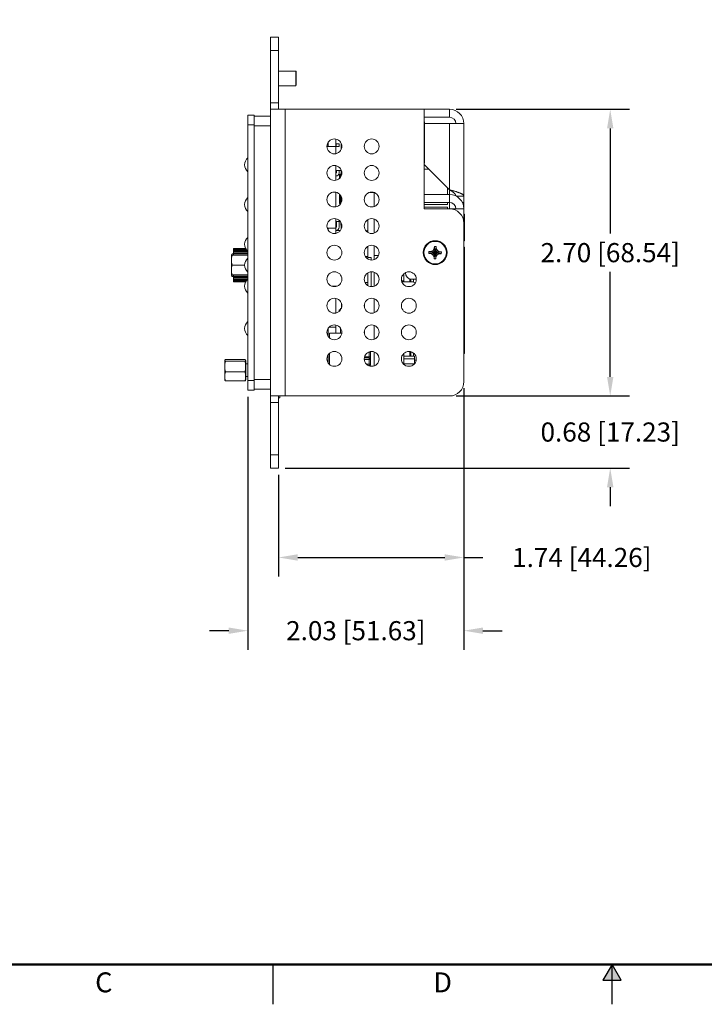
# Model space of a CAD drawing. Units: inches. Extents: x 0 to 25.5, y 0 to 16.5.
# Drawn here: x 7.2 to 13.6, y 0 to 9.3 of the extents above; entities that cross this region are included whole.
import ezdxf
from ezdxf.enums import TextEntityAlignment as Align

# ---------------------------------------------------------------- set-up
doc = ezdxf.new("R2010")
doc.units = ezdxf.units.IN
doc.header["$MEASUREMENT"] = 0
doc.linetypes.add('PHANTOM', pattern=[0.8, 0.45, -0.05, 0.1, -0.05, 0.1, -0.05])
for name, color, linetype in [('DIM', 1, 'Continuous'), ('FORMAT', 7, 'Continuous'), ('PART', 7, 'Continuous')]:
    doc.layers.add(name, color=color, linetype=linetype)
doc.styles.add('ARIAL', font='arial.ttf')
doc.dimstyles.get("Standard").update_dxf_attribs({"dimtxt": 0.18, "dimasz": 0.18, "dimexe": 0.18, "dimexo": 0.0625, "dimgap": 0.09, "dimtad": 0, "dimtih": 1, "dimtoh": 1, "dimzin": 0, "dimdsep": 46, "dimtxsty": 'Standard', "dimcen": 0.09, "dimadec": 0, "dimazin": 0, "dimtfac": 1, "dimtofl": 0, "dimtmove": 0, "dimatfit": 3, "dimfxl": 0, "dimtolj": 1, "dimtzin": 0, "dimarcsym": 0})

# ---------------------------------------------------------------- blocks, each defined once
blk = doc.blocks.new('*D3')
at = {"layer": 'Defpoints', "color": 0}
for p in [(11.2213, 8.4239), (12.7336, 8.4239), (11.2213, 5.7254)]:
    blk.add_point(p, dxfattribs=at)
at = {"layer": 'DIM', "color": 0, "lineweight": -2}
for p, q in [((11.2838, 8.4239), (12.9136, 8.4239)), ((12.7336, 8.2439), (12.7336, 7.2547)), ((12.7336, 5.9054), (12.7336, 6.8947)), ((11.2838, 5.7254), (12.9136, 5.7254))]:
    blk.add_line(p, q, dxfattribs=at)
at = {"layer": 'DIM', "color": 0}
for points in [[(12.7036, 8.2439), (12.7636, 8.2439), (12.7336, 8.4239)], [(12.7036, 5.9054), (12.7636, 5.9054), (12.7336, 5.7254)]]:
    blk.add_solid(points, dxfattribs=at)
at = {"layer": 'DIM', "color": 0, "insert": (12.7336, 7.0747), "char_height": 0.18, "attachment_point": 5}
blk.add_mtext('\\A1;2.70 [68.54]', dxfattribs=at)
blk = doc.blocks.new('*D4')
at = {"layer": 'Defpoints', "color": 0}
for p in [(11.3563, 5.8604), (9.6138, 5.0472), (11.3563, 4.2056)]:
    blk.add_point(p, dxfattribs=at)
at = {"layer": 'DIM', "color": 0, "lineweight": -2}
for p, q in [((11.3563, 5.7979), (11.3563, 4.0256)), ((9.6138, 4.9847), (9.6138, 4.0256)), ((9.7938, 4.2056), (11.1763, 4.2056)), ((11.3563, 4.2056), (11.5363, 4.2056))]:
    blk.add_line(p, q, dxfattribs=at)
at = {"layer": 'DIM', "color": 0}
for points in [[(9.7938, 4.2356), (9.7938, 4.1756), (9.6138, 4.2056)], [(11.1763, 4.2356), (11.1763, 4.1756), (11.3563, 4.2056)]]:
    blk.add_solid(points, dxfattribs=at)
at = {"layer": 'DIM', "color": 0, "insert": (12.4663, 4.2056), "char_height": 0.18, "attachment_point": 5}
blk.add_mtext('\\A1;1.74 [44.26]', dxfattribs=at)
blk = doc.blocks.new('*D5')
at = {"layer": 'Defpoints', "color": 0}
for p in [(11.2213, 5.7254), (12.7336, 5.7254), (9.6138, 5.0472)]:
    blk.add_point(p, dxfattribs=at)
at = {"layer": 'DIM', "color": 0, "lineweight": -2}
for p, q in [((12.7336, 5.9054), (12.7336, 6.0854)), ((11.2838, 5.7254), (12.9136, 5.7254)), ((9.6763, 5.0472), (12.9136, 5.0472)), ((12.7336, 4.8672), (12.7336, 4.6872))]:
    blk.add_line(p, q, dxfattribs=at)
at = {"layer": 'DIM', "color": 0}
for points in [[(12.7036, 5.9054), (12.7636, 5.9054), (12.7336, 5.7254)], [(12.7036, 4.8672), (12.7636, 4.8672), (12.7336, 5.0472)]]:
    blk.add_solid(points, dxfattribs=at)
at = {"layer": 'DIM', "color": 0, "insert": (12.7336, 5.3863), "char_height": 0.18, "attachment_point": 5}
blk.add_mtext('\\A1;0.68 [17.23]', dxfattribs=at)
blk = doc.blocks.new('*D6')
at = {"layer": 'Defpoints', "color": 0}
for p in [(11.3563, 5.8604), (9.3238, 5.7797), (9.3238, 3.5164)]:
    blk.add_point(p, dxfattribs=at)
at = {"layer": 'DIM', "color": 0, "lineweight": -2}
for p, q in [((11.3563, 5.7979), (11.3563, 3.3364)), ((9.3238, 5.7172), (9.3238, 3.3364)), ((9.1438, 3.5164), (8.9638, 3.5164)), ((11.5363, 3.5164), (11.7163, 3.5164))]:
    blk.add_line(p, q, dxfattribs=at)
at = {"layer": 'DIM', "color": 0}
for points in [[(9.1438, 3.5464), (9.1438, 3.4864), (9.3238, 3.5164)], [(11.5363, 3.5464), (11.5363, 3.4864), (11.3563, 3.5164)]]:
    blk.add_solid(points, dxfattribs=at)
at = {"layer": 'DIM', "color": 0, "insert": (10.3401, 3.5164), "char_height": 0.18, "attachment_point": 5}
blk.add_mtext('\\A1;2.03 [51.63]', dxfattribs=at)

msp = doc.modelspace()

# ---------------------------------------------------------------- hatches: boundary and pattern name
at = {"layer": 'FORMAT', "linetype": 'Continuous'}
msp.add_hatch(color=256, dxfattribs=at).paths.add_polyline_path([(12.8355, 0.2279), (12.7504, 0.3754), (12.6653, 0.2279)])

# ---------------------------------------------------------------- linework, layer by layer
for p, q in [((9.5629, 0.0004), (9.5629, 0.3754)), ((12.7504, 0.3754), (12.6653, 0.2279)), ((12.8355, 0.2279), (12.7504, 0.3754)), ((12.7504, 0.0004), (12.7504, 0.3754)), ((12.6653, 0.2279), (12.8355, 0.2279))]:
    msp.add_line(p, q, dxfattribs=at)
at = {"layer": 'FORMAT', "const_width": 0.0218}
msp.add_lwpolyline([(0.3754, 0.3754), (25.1254, 0.3754), (25.1254, 16.1254), (0.3754, 16.1254)], close=True, dxfattribs=at)
at = {"layer": 'FORMAT', "linetype": 'PHANTOM', "ltscale": 10, "const_width": 0.00075}
msp.add_lwpolyline([(0.0004, 0.0004), (25.5004, 0.0004)], dxfattribs=at)
at = {"layer": 'PART', "linetype": 'Continuous', "lineweight": 15}
for p, q in [((9.5388, 8.9772), (9.5388, 9.1022)), ((9.5388, 9.1022), (9.6138, 9.1022)), ((9.6138, 9.1022), (9.6138, 8.9772)), ((9.5388, 8.4839), (9.5388, 8.9772)), ((9.6138, 8.9772), (9.5388, 8.9772)), ((9.6138, 8.4839), (9.6138, 8.9772)), ((9.7753, 8.7842), (9.6138, 8.7842)), ((9.7803, 8.7792), (9.7753, 8.7842)), ((9.7753, 8.6462), (9.7753, 8.7842)), ((9.7803, 8.7792), (9.7803, 8.6512)), ((9.6138, 8.6462), (9.7753, 8.6462)), ((9.7753, 8.6462), (9.7803, 8.6512)), ((9.5388, 8.4239), (9.5388, 8.4839)), ((9.6138, 8.4839), (9.5388, 8.4839)), ((9.6138, 8.4239), (9.6138, 8.4839)), ((9.3238, 8.2784), (9.3238, 8.3697)), ((9.3238, 8.3697), (9.3838, 8.3697)), ((9.3838, 8.3697), (9.3838, 8.2784)), ((9.3838, 8.3597), (9.5388, 8.3597)), ((9.5388, 5.7254), (9.5388, 8.4239)), ((9.5388, 8.4239), (9.6738, 8.4239)), ((9.6138, 8.4265), (10.2714, 8.4265)), ((9.6738, 8.4239), (9.6738, 5.7254)), ((9.6738, 8.4239), (10.9843, 8.4239)), ((10.2714, 8.4265), (10.2714, 8.4239)), ((10.9843, 8.4239), (10.9843, 7.4869)), ((10.9843, 8.4239), (11.2213, 8.4239)), ((10.9843, 8.3489), (11.2213, 8.3489)), ((11.2213, 8.3489), (11.2213, 8.4239)), ((9.3238, 5.8709), (9.3238, 8.2784)), ((9.3838, 8.2784), (9.3238, 8.2784)), ((9.3838, 5.8709), (9.3838, 8.2784)), ((9.5388, 8.2684), (9.3838, 8.2684)), ((10.9851, 8.3059), (10.9843, 8.3059)), ((10.9843, 8.2616), (10.9851, 8.2616)), ((10.9851, 8.2616), (10.9851, 8.3059)), ((10.9851, 8.2889), (11.2213, 8.2889)), ((10.9851, 8.2616), (10.9851, 8.1927)), ((11.2213, 7.6669), (11.2213, 8.2889)), ((11.2213, 8.2889), (11.3563, 8.2889)), ((11.3563, 8.2889), (11.3563, 7.6069)), ((10.9843, 8.1927), (10.9851, 8.1927)), ((10.9851, 8.1878), (10.9843, 8.1878)), ((10.9851, 8.1878), (10.9851, 8.1927)), ((10.9851, 7.9181), (10.9851, 8.1878)), ((10.0688, 8.0747), (10.1534, 8.0747)), ((10.0784, 8.0747), (10.0784, 8.1099)), ((10.1534, 8.0747), (10.1534, 8.1431)), ((10.1534, 8.0996), (10.1539, 8.0996)), ((10.1534, 8.0062), (10.1534, 8.0747)), ((10.1539, 8.0746), (10.1534, 8.0746)), ((10.1539, 8.0996), (10.1539, 8.0746)), ((10.1839, 8.0996), (10.1539, 8.0996)), ((10.1839, 8.0746), (10.1539, 8.0746)), ((10.1839, 8.0746), (10.1839, 8.0996)), ((10.2025, 8.1039), (10.2025, 8.0455)), ((10.1534, 7.7562), (10.1534, 7.8931)), ((10.9851, 7.9181), (10.9843, 7.9181)), ((11.2213, 7.6669), (10.9843, 7.904)), ((10.2023, 7.8477), (10.1534, 7.8477)), ((10.1539, 7.7963), (10.1534, 7.7963)), ((10.1589, 7.8313), (10.1589, 7.8477)), ((10.1839, 7.8477), (10.1839, 7.8263)), ((10.1859, 7.8081), (10.1895, 7.8081)), ((10.1859, 7.8081), (10.1859, 7.7729)), ((10.1895, 7.812), (10.1895, 7.7763)), ((10.1895, 7.812), (10.193, 7.812)), ((10.193, 7.814), (10.1977, 7.814)), ((10.193, 7.814), (10.193, 7.7803)), ((10.1977, 7.7868), (10.1977, 7.814)), ((10.1977, 7.814), (10.1977, 7.7998)), ((10.208, 7.814), (10.1977, 7.814)), ((10.2043, 7.7998), (10.1977, 7.7998)), ((10.1977, 7.7929), (10.1977, 7.7998)), ((10.2012, 7.7929), (10.1977, 7.7929)), ((10.2023, 7.8542), (10.2023, 7.8239)), ((10.2023, 7.8239), (10.2025, 7.8239)), ((10.2025, 7.8539), (10.2025, 7.814)), ((11.0266, 7.8617), (10.9843, 7.8617)), ((10.1534, 7.5062), (10.1534, 7.6431)), ((10.1859, 7.6265), (10.1859, 7.5364)), ((10.1895, 7.623), (10.1895, 7.5325)), ((10.193, 7.619), (10.193, 7.5305)), ((10.1977, 7.5368), (10.1977, 7.6125)), ((10.1977, 7.5998), (10.1977, 7.6125)), ((10.1977, 7.5929), (10.1977, 7.5998)), ((10.2042, 7.5998), (10.1977, 7.5998)), ((10.4704, 7.6422), (10.5073, 7.6422)), ((10.5118, 7.5085), (10.5118, 7.6408)), ((10.9843, 7.6219), (11.2213, 7.6219)), ((11.204, 7.6219), (11.204, 7.6842)), ((11.2041, 7.6219), (11.2041, 7.6841)), ((11.2213, 7.6669), (11.2213, 7.6219)), ((11.2213, 7.5469), (11.2213, 7.6219)), ((11.2832, 7.6069), (11.3563, 7.6069)), ((11.3563, 7.5469), (11.3563, 7.6069)), ((10.1859, 7.5778), (10.1858, 7.5778)), ((10.1858, 7.5778), (10.1858, 7.562)), ((10.1858, 7.562), (10.1858, 7.5463)), ((10.1858, 7.5463), (10.1859, 7.5463)), ((10.1895, 7.5364), (10.1859, 7.5364)), ((10.193, 7.5325), (10.1895, 7.5325)), ((10.1932, 7.5305), (10.193, 7.5305)), ((10.2064, 7.5929), (10.1977, 7.5929)), ((10.2079, 7.586), (10.1977, 7.586)), ((10.1977, 7.5584), (10.2069, 7.5584)), ((10.1977, 7.5516), (10.1977, 7.5447)), ((10.1977, 7.5516), (10.2049, 7.5516)), ((10.1977, 7.5447), (10.2021, 7.5447)), ((10.1977, 7.5447), (10.1977, 7.5368)), ((10.9843, 7.5469), (11.2213, 7.5469)), ((10.9843, 7.527), (11.204, 7.527)), ((11.204, 7.527), (11.204, 7.5469)), ((11.2041, 7.5374), (11.204, 7.5374)), ((11.2041, 7.5374), (11.2041, 7.5469)), ((11.2213, 7.5469), (11.2213, 7.4869)), ((11.3423, 7.5469), (11.3563, 7.5469)), ((11.3563, 7.5469), (11.3563, 7.4869)), ((11.204, 7.5034), (10.9843, 7.5034)), ((10.9843, 7.4869), (11.2213, 7.4869)), ((11.204, 7.4869), (11.204, 7.5034)), ((11.204, 7.4936), (11.2041, 7.4936)), ((11.2041, 7.4869), (11.2041, 7.4936)), ((11.2213, 7.4869), (11.3563, 7.4869)), ((11.3563, 7.4869), (11.3563, 7.3519)), ((11.3633, 7.4354), (11.3563, 7.4354)), ((11.3633, 7.4354), (11.3633, 7.3854)), ((10.1534, 7.3047), (10.1534, 7.3931)), ((10.1534, 7.367), (10.1946, 7.367)), ((10.1589, 7.3195), (10.1589, 7.367)), ((10.1839, 7.367), (10.1839, 7.3145)), ((10.2005, 7.3578), (10.2005, 7.3327)), ((10.2005, 7.3327), (10.2025, 7.3327)), ((10.2025, 7.3539), (10.2025, 7.2955)), ((10.4528, 7.3847), (10.4528, 7.2789)), ((10.5118, 7.2585), (10.5118, 7.3908)), ((11.3633, 7.3854), (11.3563, 7.3854)), ((11.3563, 7.3519), (11.3563, 5.8604)), ((11.3633, 7.3854), (11.3633, 7.2354)), ((10.1534, 7.3047), (10.0718, 7.3047)), ((10.0784, 7.2894), (10.0784, 7.3047)), ((10.1534, 7.2562), (10.1534, 7.3047)), ((10.1539, 7.2845), (10.1534, 7.2845)), ((10.1534, 7.2834), (10.1954, 7.2834)), ((10.4528, 7.2789), (10.4359, 7.2789)), ((10.4528, 7.2789), (10.4528, 7.2647)), ((11.3633, 7.2354), (11.3563, 7.2354)), ((11.3633, 7.2354), (11.3633, 7.1854)), ((10.5118, 7.0492), (10.5118, 7.1408)), ((11.3633, 7.1854), (11.3563, 7.1854)), ((9.1696, 6.8691), (9.1696, 7.0441)), ((9.1767, 7.0631), (9.1903, 7.0631)), ((9.1767, 7.0498), (9.3238, 7.0498)), ((9.1903, 7.1123), (9.3044, 7.1123)), ((9.1903, 7.1123), (9.1903, 7.1111)), ((9.1903, 7.1111), (9.3051, 7.1111)), ((9.1903, 7.1111), (9.1903, 7.1071)), ((9.1903, 7.1071), (9.3075, 7.1071)), ((9.1903, 7.1071), (9.1903, 7.1022)), ((9.1903, 7.1022), (9.3109, 7.1022)), ((9.1903, 7.1022), (9.1903, 7.0953)), ((9.1903, 7.0953), (9.3166, 7.0953)), ((9.1903, 7.0953), (9.1903, 7.0855)), ((9.3238, 7.0855), (9.1903, 7.0855)), ((9.1903, 7.0855), (9.1903, 7.0737)), ((9.3238, 7.0737), (9.1903, 7.0737)), ((9.1903, 7.0737), (9.1903, 7.0619)), ((9.3238, 7.0619), (9.1903, 7.0619)), ((9.1903, 7.0619), (9.1903, 7.0498)), ((10.4528, 7.1347), (10.4528, 7.0368)), ((10.4528, 7.1337), (10.4529, 7.1337)), ((10.4529, 7.1337), (10.4529, 7.1347)), ((10.5118, 7.0085), (10.5118, 7.0492)), ((10.5118, 7.0492), (10.554, 7.0492)), ((11.0281, 7.0854), (11.0276, 7.0674)), ((11.0276, 7.0674), (11.0456, 7.0669)), ((11.0461, 7.0849), (11.0281, 7.0854)), ((11.0456, 7.0669), (11.0652, 7.0548)), ((11.0664, 7.0958), (11.0461, 7.0849)), ((11.0652, 7.0548), (11.0761, 7.0345)), ((11.0786, 7.1154), (11.0664, 7.0958)), ((11.0791, 7.1334), (11.0786, 7.1154)), ((11.0971, 7.1329), (11.0791, 7.1334)), ((11.0941, 7.0339), (11.1062, 7.0535)), ((11.0965, 7.1149), (11.0971, 7.1329)), ((11.1075, 7.0946), (11.0965, 7.1149)), ((11.1062, 7.0535), (11.1265, 7.0644)), ((11.1271, 7.0824), (11.1075, 7.0946)), ((11.1265, 7.0644), (11.1445, 7.0639)), ((11.1451, 7.0819), (11.1271, 7.0824)), ((11.1445, 7.0639), (11.1451, 7.0819)), ((11.3563, 7.1254), (11.3613, 7.1254)), ((11.3613, 7.0654), (11.3563, 7.0654)), ((11.3613, 7.1254), (11.3613, 7.0654)), ((11.3613, 7.0654), (11.3613, 6.1854)), ((9.1767, 6.9581), (9.2939, 6.9581)), ((10.4528, 7.0368), (10.43, 7.0368)), ((10.4528, 7.0368), (10.4528, 7.0147)), ((10.4843, 7.0297), (10.4528, 7.0297)), ((10.4843, 7.0048), (10.4843, 7.0297)), ((11.0761, 7.0345), (11.0756, 7.0165)), ((11.0756, 7.0165), (11.0936, 7.0159)), ((11.0936, 7.0159), (11.0941, 7.0339)), ((9.1767, 6.8648), (9.3238, 6.8648)), ((9.1767, 6.8633), (9.3238, 6.8633)), ((9.1903, 6.8506), (9.1903, 6.8633)), ((10.4528, 6.8847), (10.4528, 6.7927)), ((10.4843, 6.7548), (10.4843, 6.8945)), ((10.5118, 6.7585), (10.5118, 6.8908)), ((10.7906, 6.8754), (10.7906, 6.8099)), ((10.8063, 6.8847), (10.8063, 6.8866)), ((9.1767, 6.85), (9.1903, 6.85)), ((9.1903, 6.8506), (9.3238, 6.8506)), ((9.1903, 6.8506), (9.1903, 6.8416)), ((9.1903, 6.8416), (9.3238, 6.8416)), ((9.1903, 6.8416), (9.1903, 6.8292)), ((9.1903, 6.8292), (9.3238, 6.8292)), ((9.1903, 6.8292), (9.1903, 6.8199)), ((9.1903, 6.8199), (9.3187, 6.8199)), ((9.1903, 6.8199), (9.1903, 6.8123)), ((9.3119, 6.8123), (9.1903, 6.8123)), ((9.1903, 6.8123), (9.1903, 6.8069)), ((9.3081, 6.8069), (9.1903, 6.8069)), ((9.1903, 6.8069), (9.1903, 6.8022)), ((9.3051, 6.8022), (9.1903, 6.8022)), ((9.1903, 6.8022), (9.1903, 6.8011)), ((9.3045, 6.8011), (9.1903, 6.8011)), ((10.4528, 6.7927), (10.4266, 6.7927)), ((10.4528, 6.7687), (10.4468, 6.7687)), ((10.4528, 6.7927), (10.4528, 6.7687)), ((10.7906, 6.8099), (10.7704, 6.8099)), ((10.7724, 6.8028), (10.7906, 6.8028)), ((10.7737, 6.7992), (10.8668, 6.7992)), ((10.7906, 6.8099), (10.7906, 6.8028)), ((10.7906, 6.8028), (10.7906, 6.7992)), ((10.8497, 6.827), (10.8497, 6.7992)), ((10.8575, 6.7992), (10.8575, 6.8253)), ((10.9088, 6.8247), (10.8663, 6.8247)), ((10.8812, 6.8247), (10.8812, 6.7974)), ((10.1145, 6.759), (10.1632, 6.759)), ((10.1534, 6.7562), (10.1534, 6.759)), ((11.3623, 6.7431), (11.3613, 6.7431)), ((11.3623, 6.7015), (11.3613, 6.7015)), ((11.3623, 6.7015), (11.3623, 6.7431)), ((11.3623, 6.4931), (11.3623, 6.7015)), ((10.1534, 6.5062), (10.1534, 6.6431)), ((10.2044, 6.5991), (10.2044, 6.5502)), ((10.4213, 6.5564), (10.4213, 6.593)), ((10.4214, 6.5738), (10.4214, 6.5935)), ((10.5118, 6.5085), (10.5118, 6.6408)), ((10.1959, 6.536), (10.1847, 6.536)), ((10.1847, 6.536), (10.1847, 6.5218)), ((10.1959, 6.536), (10.1959, 6.5341)), ((10.1966, 6.535), (10.1966, 6.5502)), ((10.1966, 6.5502), (10.2044, 6.5502)), ((10.4213, 6.5738), (10.4214, 6.5738)), ((11.3623, 6.4931), (11.3613, 6.4931)), ((9.3236, 6.4682), (9.3238, 6.4682)), ((9.3236, 6.4682), (9.3236, 6.4575)), ((9.3236, 6.4575), (9.3238, 6.4575)), ((9.3236, 6.4575), (9.3236, 6.4252)), ((9.3236, 6.4169), (9.3238, 6.4169)), ((9.3238, 6.4164), (9.3236, 6.4164)), ((9.3238, 6.4089), (9.3236, 6.4089)), ((9.3238, 6.3788), (9.3236, 6.3788)), ((10.0784, 6.2894), (10.0784, 6.3599)), ((10.1534, 6.3747), (10.0899, 6.3747)), ((10.0914, 6.2732), (10.0914, 6.3171)), ((10.0914, 6.3171), (10.2084, 6.3171)), ((10.1534, 6.3747), (10.1534, 6.3931)), ((10.1534, 6.3171), (10.1534, 6.3747)), ((10.1966, 6.3171), (10.1966, 6.3643)), ((10.4213, 6.3064), (10.4213, 6.343)), ((10.5118, 6.2585), (10.5118, 6.3908)), ((9.3236, 6.2956), (9.3236, 6.2812)), ((9.3238, 6.2812), (9.3236, 6.2812)), ((9.3236, 6.2812), (9.3236, 6.2497)), ((9.3238, 6.2497), (9.3236, 6.2497)), ((10.0733, 6.3002), (10.0784, 6.3002)), ((10.0914, 6.0232), (10.0914, 6.1262)), ((10.4646, 6.1388), (10.4607, 6.1388)), ((10.4646, 6.1388), (10.4646, 6.1403)), ((10.4646, 6.1388), (10.4784, 6.1388)), ((10.4646, 6.0954), (10.4646, 6.1388)), ((10.4784, 6.1388), (10.4784, 6.1439)), ((10.4784, 6.0954), (10.4784, 6.1388)), ((10.5118, 6.0085), (10.5118, 6.1408)), ((10.7906, 6.1254), (10.7906, 6.0239)), ((10.8497, 6.1438), (10.8497, 6.1017)), ((10.8575, 6.1017), (10.8575, 6.1421)), ((10.8812, 6.1304), (10.8812, 6.1017)), ((11.3563, 6.1854), (11.3613, 6.1854)), ((11.3613, 6.1254), (11.3563, 6.1254)), ((11.3613, 6.1854), (11.3613, 6.1254)), ((9.107, 5.8794), (9.107, 6.0564)), ((9.1142, 6.0681), (9.2967, 6.0681)), ((9.1142, 6.0528), (9.2967, 6.0528)), ((9.3038, 5.8794), (9.3038, 6.0564)), ((9.3238, 6.027), (9.3038, 6.027)), ((10.0784, 6.0394), (10.0784, 6.1099)), ((10.4646, 6.0679), (10.4192, 6.0679)), ((10.4646, 6.0836), (10.4194, 6.0836)), ((10.422, 6.0954), (10.4646, 6.0954)), ((10.4646, 6.0246), (10.4399, 6.0246)), ((10.4646, 6.0836), (10.4646, 6.0954)), ((10.4646, 6.0954), (10.4784, 6.0954)), ((10.4784, 6.0758), (10.4646, 6.0836)), ((10.4646, 6.0679), (10.4646, 6.0836)), ((10.4784, 6.0679), (10.4646, 6.0679)), ((10.4646, 6.0246), (10.4646, 6.0679)), ((10.4784, 6.0246), (10.4646, 6.0246)), ((10.4646, 6.009), (10.4646, 6.0246)), ((10.4784, 6.0758), (10.4784, 6.0954)), ((10.4784, 6.0679), (10.4784, 6.0758)), ((10.4784, 6.0246), (10.4784, 6.0679)), ((10.4784, 6.0167), (10.4784, 6.0246)), ((10.7906, 6.1017), (10.8906, 6.1017)), ((10.7906, 6.0767), (10.8906, 6.0767)), ((10.7906, 6.0267), (10.8899, 6.0267)), ((10.8906, 6.0767), (10.8906, 6.1017)), ((10.8906, 6.0275), (10.8906, 6.0767)), ((10.8906, 6.0642), (10.9081, 6.0642)), ((10.8993, 6.0393), (10.8906, 6.0393)), ((9.1142, 5.9526), (9.2967, 5.9526)), ((10.4784, 6.0167), (10.4648, 6.0089)), ((9.1142, 5.8677), (9.2967, 5.8677)), ((9.3038, 5.9088), (9.3238, 5.9088)), ((9.3238, 5.7797), (9.3238, 5.8709)), ((9.3238, 5.8709), (9.3838, 5.8709)), ((9.3838, 5.8809), (9.5388, 5.8809)), ((9.3838, 5.8709), (9.3838, 5.7797)), ((9.3838, 5.7797), (9.3238, 5.7797)), ((9.5388, 5.7897), (9.3838, 5.7897)), ((9.5388, 5.6654), (9.5388, 5.7254)), ((9.6738, 5.7254), (9.5388, 5.7254)), ((9.5388, 5.1722), (9.5388, 5.6654)), ((9.6138, 5.6654), (9.5388, 5.6654)), ((9.6138, 5.6654), (9.6138, 5.7254)), ((9.6138, 5.7082), (9.6238, 5.7082)), ((9.6138, 5.1722), (9.6138, 5.6654)), ((9.6238, 5.7082), (9.6238, 5.7254)), ((11.2213, 5.7254), (9.6738, 5.7254)), ((9.5388, 5.0472), (9.5388, 5.1722)), ((9.5388, 5.1722), (9.6138, 5.1722)), ((9.6138, 5.1722), (9.6138, 5.0472)), ((9.6138, 5.0472), (9.5388, 5.0472))]:
    msp.add_line(p, q, dxfattribs=at)
for centre, radius in [((10.1388, 8.0747), 0.07), ((10.4888, 8.0747), 0.07), ((10.1388, 7.8247), 0.07), ((10.4888, 7.8247), 0.07), ((10.1388, 7.5747), 0.07), ((10.4888, 7.5747), 0.07), ((10.1388, 7.3247), 0.07), ((10.4888, 7.3247), 0.07), ((10.1388, 7.0747), 0.07), ((10.4888, 7.0747), 0.07), ((11.0863, 7.0747), 0.1125), ((11.0863, 7.0747), 0.106), ((10.1388, 6.8247), 0.07), ((10.4888, 6.8247), 0.07), ((10.8388, 6.8247), 0.07), ((10.1388, 6.5747), 0.07), ((10.4888, 6.5747), 0.07), ((10.8388, 6.5747), 0.07), ((10.1388, 6.3247), 0.07), ((10.4888, 6.3247), 0.07), ((10.8388, 6.3247), 0.07), ((10.1388, 6.0747), 0.07), ((10.4888, 6.0747), 0.07), ((10.8388, 6.0747), 0.07)]:
    msp.add_circle(centre, radius, dxfattribs=at)
for centre, radius, start, end in [((11.2213, 8.2889), 0.135, 0, 90), ((11.2213, 8.2889), 0.06, 0, 90), ((9.3793, 7.9014), 0.0854, 130.44915, 229.54993), ((10.1489, 7.8313), 0.01, 296.79663, 0), ((10.1539, 7.8263), 0.03, 270, 0), ((11.2213, 7.4869), 0.135, 0, 90), ((9.3793, 7.5274), 0.0854, 130.44915, 229.54993), ((11.2213, 7.4869), 0.06, 0, 90), ((11.2213, 7.3519), 0.135, 0, 90), ((10.1489, 7.3195), 0.01, 296.79663, 0), ((10.1539, 7.3145), 0.03, 270, 0), ((9.3793, 7.1534), 0.0854, 130.44915, 229.54993), ((9.1996, 7.0441), 0.03, 170.3841, 180), ((9.1996, 7.0441), 0.03, 148.26971, 170.27532), ((9.3793, 6.9566), 0.0854, 130.44915, 229.54993), ((9.1996, 6.8691), 0.03, 180, 189.61706), ((9.1996, 6.8691), 0.03, 189.61706, 211.73294), ((10.8663, 6.8847), 0.06, 180, 270), ((9.3793, 6.7597), 0.0854, 130.44915, 229.54993), ((10.8668, 6.7392), 0.06, 57.11322, 90), ((9.3793, 6.3604), 0.0854, 130.44915, 229.54993), ((9.137, 6.0564), 0.03, 168.53415, 180), ((9.2738, 6.0564), 0.03, 0, 11.48785), ((9.137, 5.8794), 0.03, 180, 191.4685), ((9.2738, 5.8794), 0.03, 348.52305, 0), ((11.2213, 5.8604), 0.135, 270, 0)]:
    msp.add_arc(centre, radius, start, end, dxfattribs=at)
for points, knots in [([(11.2813, 7.6078), (11.2812, 7.6088), (11.2811, 7.6112), (11.2801, 7.6151), (11.2784, 7.6192), (11.276, 7.6232), (11.2732, 7.6272), (11.2699, 7.631), (11.2661, 7.6348), (11.2619, 7.6386), (11.2572, 7.6425), (11.2523, 7.6463), (11.2469, 7.6501), (11.2416, 7.6538), (11.2365, 7.6572), (11.2315, 7.6604), (11.2265, 7.6636), (11.223, 7.6658), (11.2213, 7.6669)], [0, 0, 0, 0, 0.05421, 0.122656, 0.193413, 0.26417, 0.327898, 0.391627, 0.457208, 0.522788, 0.586504, 0.650221, 0.715787, 0.781353, 0.835456, 0.889559, 0.94478, 1, 1, 1, 1]), ([(11.3563, 7.6069), (11.3562, 7.608), (11.356, 7.6102), (11.3545, 7.6135), (11.3519, 7.6169), (11.3483, 7.6203), (11.3438, 7.6236), (11.3383, 7.6269), (11.3319, 7.6303), (11.3247, 7.6337), (11.3167, 7.637), (11.308, 7.6403), (11.2985, 7.6437), (11.2884, 7.6471), (11.278, 7.6504), (11.267, 7.6537), (11.2557, 7.6571), (11.2442, 7.6604), (11.2327, 7.6637), (11.2251, 7.6658), (11.2213, 7.6669)], [0, 0, 0, 0, 0.0550111, 0.1100223, 0.1666311, 0.2232401, 0.2782567, 0.3332736, 0.3898889, 0.4465036, 0.5015207, 0.5565376, 0.6131524, 0.6697679, 0.7247843, 0.7798012, 0.8364162, 0.8930316, 0.9463409, 1, 1, 1, 1]), ([(9.1767, 6.9581), (9.176, 6.9596), (9.1746, 6.9627), (9.1732, 6.9676), (9.1721, 6.9726), (9.1711, 6.9786), (9.1705, 6.9857), (9.1701, 6.9938), (9.17, 7.0033), (9.1701, 7.0141), (9.1706, 7.0243), (9.1716, 7.0323), (9.1726, 7.0382), (9.1742, 7.0441), (9.1759, 7.0479), (9.1767, 7.0498)], [0, 0, 0, 0, 0.053579, 0.107192, 0.162046, 0.216915, 0.303953, 0.391052, 0.478148, 0.609764, 0.741329, 0.80534, 0.869331, 0.934699, 1, 1, 1, 1]), ([(9.1767, 7.0498), (9.1765, 7.0498), (9.1753, 7.0497), (9.1737, 7.0497), (9.1722, 7.0496), (9.1712, 7.0495), (9.1705, 7.0493), (9.1701, 7.0492), (9.1701, 7.0491), (9.1701, 7.0491)], [0, 0, 0, 0, 0.031962, 0.172529, 0.313238, 0.45768, 0.602172, 0.813358, 1, 1, 1, 1]), ([(9.1707, 7.0494), (9.1708, 7.0499), (9.1709, 7.0515), (9.1716, 7.0541), (9.1726, 7.0571), (9.1742, 7.0602), (9.1759, 7.0622), (9.1767, 7.0631)], [0, 0, 0, 0, 0.116779, 0.335343, 0.553837, 0.777034, 1, 1, 1, 1]), ([(11.0276, 7.0674), (11.0299, 7.0677), (11.0344, 7.0683), (11.0415, 7.0692), (11.049, 7.0701), (11.0572, 7.0711), (11.0664, 7.0722), (11.0762, 7.0734), (11.0829, 7.0742), (11.0863, 7.0747)], [0, 0, 0, 0, 0.137238, 0.274719, 0.412795, 0.552034, 0.699844, 0.84943, 1, 1, 1, 1]), ([(11.0281, 7.0854), (11.0304, 7.085), (11.0349, 7.0842), (11.0419, 7.0829), (11.0493, 7.0815), (11.0575, 7.08), (11.0666, 7.0783), (11.0763, 7.0765), (11.083, 7.0753), (11.0863, 7.0747)], [0, 0, 0, 0, 0.137239, 0.27472, 0.412796, 0.552034, 0.699845, 0.84943, 1, 1, 1, 1]), ([(11.0456, 7.0669), (11.0472, 7.0672), (11.0503, 7.0678), (11.0552, 7.0687), (11.0604, 7.0697), (11.0661, 7.0708), (11.0724, 7.072), (11.0793, 7.0733), (11.084, 7.0742), (11.0863, 7.0747)], [0, 0, 0, 0, 0.141571, 0.282783, 0.423352, 0.56315, 0.708948, 0.854497, 1, 1, 1, 1]), ([(11.0461, 7.0849), (11.0477, 7.0845), (11.0508, 7.0837), (11.0556, 7.0825), (11.0607, 7.0812), (11.0663, 7.0797), (11.0726, 7.0781), (11.0794, 7.0764), (11.084, 7.0753), (11.0863, 7.0747)], [0, 0, 0, 0, 0.1415711, 0.2827832, 0.4233524, 0.5631499, 0.7089475, 0.8544965, 1, 1, 1, 1]), ([(11.0652, 7.0548), (11.0663, 7.0558), (11.0685, 7.0578), (11.0719, 7.0611), (11.0754, 7.0644), (11.0791, 7.0679), (11.0827, 7.0712), (11.0851, 7.0735), (11.0863, 7.0747)], [0, 0, 0, 0, 0.192551, 0.383337, 0.570789, 0.715244, 0.858017, 1, 1, 1, 1]), ([(11.0664, 7.0958), (11.0675, 7.0947), (11.0695, 7.0925), (11.0728, 7.0891), (11.0761, 7.0856), (11.0795, 7.0819), (11.0829, 7.0783), (11.0852, 7.0759), (11.0863, 7.0747)], [0, 0, 0, 0, 0.192551, 0.383337, 0.570788, 0.715244, 0.858017, 1, 1, 1, 1]), ([(11.0756, 7.0165), (11.076, 7.0187), (11.0768, 7.0233), (11.0781, 7.0303), (11.0795, 7.0377), (11.081, 7.0458), (11.0827, 7.0549), (11.0845, 7.0646), (11.0857, 7.0713), (11.0863, 7.0747)], [0, 0, 0, 0, 0.137238, 0.274719, 0.412795, 0.552034, 0.699845, 0.84943, 1, 1, 1, 1]), ([(11.0761, 7.0345), (11.0765, 7.036), (11.0773, 7.0391), (11.0785, 7.044), (11.0798, 7.0491), (11.0812, 7.0547), (11.0828, 7.061), (11.0846, 7.0677), (11.0857, 7.0723), (11.0863, 7.0747)], [0, 0, 0, 0, 0.141571, 0.282783, 0.423352, 0.56315, 0.708947, 0.854497, 1, 1, 1, 1]), ([(11.0863, 7.0747), (11.0859, 7.0769), (11.085, 7.0814), (11.0838, 7.0879), (11.0826, 7.0942), (11.0815, 7.0999), (11.0805, 7.1053), (11.0795, 7.1104), (11.0789, 7.1138), (11.0786, 7.1154)], [0, 0, 0, 0, 0.138889, 0.277815, 0.41694, 0.55663, 0.703799, 0.851694, 1, 1, 1, 1]), ([(11.0791, 7.1334), (11.0794, 7.1311), (11.0799, 7.1265), (11.0808, 7.1195), (11.0817, 7.112), (11.0827, 7.1038), (11.0839, 7.0946), (11.0851, 7.0848), (11.0859, 7.078), (11.0863, 7.0747)], [0, 0, 0, 0, 0.137238, 0.274719, 0.412795, 0.552034, 0.699845, 0.84943, 1, 1, 1, 1]), ([(11.0971, 7.1329), (11.0967, 7.1306), (11.0958, 7.1261), (11.0945, 7.1191), (11.0932, 7.1116), (11.0917, 7.1035), (11.09, 7.0944), (11.0882, 7.0847), (11.0869, 7.078), (11.0863, 7.0747)], [0, 0, 0, 0, 0.1372384, 0.2747192, 0.4127948, 0.5520334, 0.6998444, 0.8494295, 1, 1, 1, 1]), ([(11.0965, 7.1149), (11.0961, 7.1133), (11.0954, 7.1102), (11.0941, 7.1053), (11.0928, 7.1002), (11.0914, 7.0946), (11.0898, 7.0884), (11.0881, 7.0816), (11.0869, 7.077), (11.0863, 7.0747)], [0, 0, 0, 0, 0.141571, 0.282783, 0.423352, 0.563149, 0.708947, 0.854496, 1, 1, 1, 1]), ([(11.1075, 7.0946), (11.1064, 7.0935), (11.1042, 7.0915), (11.1007, 7.0882), (11.0972, 7.0849), (11.0936, 7.0815), (11.09, 7.0781), (11.0875, 7.0758), (11.0863, 7.0747)], [0, 0, 0, 0, 0.192551, 0.383337, 0.570788, 0.715244, 0.858016, 1, 1, 1, 1]), ([(11.1271, 7.0824), (11.1255, 7.0821), (11.1223, 7.0815), (11.1174, 7.0806), (11.1123, 7.0796), (11.1066, 7.0785), (11.1002, 7.0773), (11.0934, 7.076), (11.0887, 7.0751), (11.0863, 7.0747)], [0, 0, 0, 0, 0.141571, 0.282783, 0.423352, 0.563149, 0.708947, 0.854496, 1, 1, 1, 1]), ([(11.1451, 7.0819), (11.1428, 7.0816), (11.1382, 7.081), (11.1311, 7.0802), (11.1237, 7.0793), (11.1154, 7.0782), (11.1063, 7.0771), (11.0964, 7.0759), (11.0897, 7.0751), (11.0863, 7.0747)], [0, 0, 0, 0, 0.137239, 0.274719, 0.412795, 0.552033, 0.699845, 0.849429, 1, 1, 1, 1]), ([(11.0936, 7.0159), (11.0933, 7.0182), (11.0927, 7.0228), (11.0918, 7.0299), (11.0909, 7.0373), (11.0899, 7.0455), (11.0888, 7.0547), (11.0876, 7.0645), (11.0867, 7.0713), (11.0863, 7.0747)], [0, 0, 0, 0, 0.137238, 0.274719, 0.412795, 0.552034, 0.699844, 0.849429, 1, 1, 1, 1]), ([(11.0941, 7.0339), (11.0938, 7.0355), (11.0932, 7.0387), (11.0923, 7.0436), (11.0913, 7.0487), (11.0902, 7.0544), (11.089, 7.0608), (11.0877, 7.0676), (11.0868, 7.0723), (11.0863, 7.0747)], [0, 0, 0, 0, 0.141571, 0.282783, 0.423352, 0.563149, 0.708947, 0.854496, 1, 1, 1, 1]), ([(11.1062, 7.0535), (11.1052, 7.0546), (11.1031, 7.0568), (11.0999, 7.0602), (11.0966, 7.0638), (11.0931, 7.0674), (11.0898, 7.071), (11.0875, 7.0734), (11.0863, 7.0747)], [0, 0, 0, 0, 0.192551, 0.383337, 0.570788, 0.715244, 0.858016, 1, 1, 1, 1]), ([(11.1445, 7.0639), (11.1423, 7.0643), (11.1377, 7.0652), (11.1307, 7.0665), (11.1233, 7.0678), (11.1152, 7.0693), (11.1061, 7.071), (11.0964, 7.0728), (11.0897, 7.074), (11.0863, 7.0747)], [0, 0, 0, 0, 0.1372381, 0.2747189, 0.4127947, 0.5520331, 0.6998441, 0.8494296, 1, 1, 1, 1]), ([(11.1265, 7.0644), (11.125, 7.0648), (11.1218, 7.0656), (11.117, 7.0669), (11.1119, 7.0682), (11.1063, 7.0696), (11.1, 7.0712), (11.0933, 7.0729), (11.0886, 7.0741), (11.0863, 7.0747)], [0, 0, 0, 0, 0.141571, 0.282783, 0.423352, 0.563149, 0.708947, 0.854496, 1, 1, 1, 1]), ([(9.1767, 6.8648), (9.176, 6.8664), (9.1746, 6.8695), (9.1732, 6.8745), (9.1721, 6.8796), (9.1711, 6.8857), (9.1705, 6.8929), (9.1701, 6.9011), (9.17, 6.9108), (9.1701, 6.9218), (9.1706, 6.9321), (9.1716, 6.9403), (9.1726, 6.9463), (9.1742, 6.9523), (9.1759, 6.9561), (9.1767, 6.9581)], [0, 0, 0, 0, 0.053579, 0.107192, 0.162046, 0.216915, 0.303953, 0.391052, 0.478149, 0.609764, 0.741329, 0.80534, 0.869331, 0.934699, 1, 1, 1, 1]), ([(9.1767, 6.8633), (9.1765, 6.8633), (9.1753, 6.8634), (9.1737, 6.8634), (9.1722, 6.8635), (9.1712, 6.8636), (9.1705, 6.8638), (9.1701, 6.8639), (9.17, 6.8641), (9.1701, 6.8642), (9.1704, 6.8643), (9.171, 6.8645), (9.172, 6.8646), (9.1735, 6.8647), (9.1751, 6.8648), (9.1763, 6.8648), (9.1767, 6.8648)], [0, 0, 0, 0, 0.015595, 0.084179, 0.152832, 0.223308, 0.293807, 0.396847, 0.499998, 0.58572, 0.671437, 0.75759, 0.843698, 0.908911, 0.974622, 1, 1, 1, 1]), ([(9.1767, 6.85), (9.1765, 6.8502), (9.1753, 6.8518), (9.1737, 6.8547), (9.1722, 6.8588), (9.1714, 6.8618), (9.1712, 6.8634), (9.1712, 6.8637)], [0, 0, 0, 0, 0.066324, 0.35802, 0.650011, 0.94975, 1, 1, 1, 1]), ([(9.1742, 6.8533), (9.1742, 6.8532), (9.1748, 6.852), (9.1758, 6.8509), (9.1767, 6.85)], [0, 0, 0, 0, 0.10723, 1, 1, 1, 1]), ([(9.1142, 6.0528), (9.1136, 6.053), (9.1123, 6.0535), (9.111, 6.0541), (9.1099, 6.0548), (9.1089, 6.0557), (9.1082, 6.0568), (9.1075, 6.0584), (9.1074, 6.0601), (9.1075, 6.0618), (9.1077, 6.0631), (9.1083, 6.0645), (9.1094, 6.0657), (9.1109, 6.0668), (9.1125, 6.0675), (9.1138, 6.068), (9.1142, 6.0681)], [0, 0, 0, 0, 0.045651, 0.091322, 0.137876, 0.18444, 0.263107, 0.341801, 0.500008, 0.586266, 0.672519, 0.759229, 0.845891, 0.908357, 0.971272, 1, 1, 1, 1]), ([(9.1142, 5.9526), (9.1135, 5.9542), (9.1121, 5.9576), (9.1106, 5.9628), (9.1095, 5.9681), (9.1086, 5.9746), (9.1079, 5.9823), (9.1075, 5.991), (9.1074, 6.0012), (9.1074, 6.013), (9.1079, 6.024), (9.1088, 6.0329), (9.1099, 6.0396), (9.1115, 6.0463), (9.1133, 6.0506), (9.1142, 6.0528)], [0, 0, 0, 0, 0.052588, 0.105209, 0.159057, 0.212918, 0.298987, 0.385118, 0.471247, 0.601399, 0.731507, 0.797912, 0.864294, 0.932187, 1, 1, 1, 1]), ([(9.2967, 6.0681), (9.2973, 6.0679), (9.2985, 6.0675), (9.2999, 6.0668), (9.3009, 6.0661), (9.3019, 6.0652), (9.3027, 6.0641), (9.3033, 6.0625), (9.3035, 6.0608), (9.3034, 6.0591), (9.3031, 6.0578), (9.3025, 6.0564), (9.3014, 6.0552), (9.2999, 6.0541), (9.2983, 6.0534), (9.2971, 6.0529), (9.2967, 6.0528)], [0, 0, 0, 0, 0.045651, 0.091322, 0.137876, 0.18444, 0.263107, 0.341801, 0.500007, 0.586266, 0.672519, 0.759229, 0.845891, 0.908357, 0.971272, 1, 1, 1, 1]), ([(9.2967, 6.0528), (9.2974, 6.0511), (9.2988, 6.0478), (9.3002, 6.0426), (9.3013, 6.0372), (9.3023, 6.0307), (9.303, 6.0231), (9.3033, 6.0144), (9.3035, 6.0041), (9.3034, 5.9924), (9.3029, 5.9813), (9.302, 5.9724), (9.3009, 5.9657), (9.2993, 5.959), (9.2976, 5.9547), (9.2967, 5.9526)], [0, 0, 0, 0, 0.052588, 0.105209, 0.159057, 0.212918, 0.298987, 0.385118, 0.471247, 0.601399, 0.731507, 0.797912, 0.864294, 0.932187, 1, 1, 1, 1]), ([(9.1142, 5.8677), (9.1135, 5.8691), (9.1121, 5.8719), (9.1106, 5.8763), (9.1095, 5.8808), (9.1086, 5.8864), (9.1079, 5.8928), (9.1075, 5.9002), (9.1074, 5.9089), (9.1074, 5.9189), (9.1079, 5.9282), (9.1088, 5.9357), (9.1099, 5.9414), (9.1115, 5.9471), (9.1133, 5.9507), (9.1142, 5.9526)], [0, 0, 0, 0, 0.052588, 0.1052085, 0.1590566, 0.2129185, 0.2989866, 0.3851186, 0.4712469, 0.6013988, 0.7315067, 0.7979124, 0.8642948, 0.9321873, 1, 1, 1, 1]), ([(9.2967, 5.9526), (9.2974, 5.9512), (9.2988, 5.9483), (9.3002, 5.9439), (9.3013, 5.9394), (9.3023, 5.9339), (9.303, 5.9274), (9.3033, 5.92), (9.3035, 5.9113), (9.3034, 5.9014), (9.3029, 5.892), (9.302, 5.8845), (9.3009, 5.8788), (9.2993, 5.8731), (9.2976, 5.8695), (9.2967, 5.8677)], [0, 0, 0, 0, 0.052589, 0.105209, 0.159057, 0.212919, 0.298987, 0.385119, 0.471247, 0.601399, 0.731507, 0.797912, 0.864295, 0.932187, 1, 1, 1, 1]), ([(9.1076, 5.8734), (9.1077, 5.8732), (9.1078, 5.8725), (9.1084, 5.8713), (9.1094, 5.8701), (9.1109, 5.869), (9.1125, 5.8683), (9.1138, 5.8678), (9.1142, 5.8677)], [0, 0, 0, 0, 0.13238, 0.362107, 0.591706, 0.757203, 0.923888, 1, 1, 1, 1]), ([(9.2967, 5.8677), (9.2973, 5.8679), (9.2985, 5.8683), (9.2999, 5.869), (9.3009, 5.8697), (9.3019, 5.8706), (9.3027, 5.8717), (9.3031, 5.8727), (9.3032, 5.8733), (9.3032, 5.8734)], [0, 0, 0, 0, 0.1209419, 0.2419358, 0.3652665, 0.4886256, 0.6970339, 0.9055129, 1, 1, 1, 1])]:
    msp.add_open_spline(points, degree=3, knots=knots, dxfattribs=at)

# ---------------------------------------------------------------- texts
at = {"layer": 'FORMAT', "linetype": 'Continuous', "style": 'ARIAL'}
for s, p in [('C', (7.9691, 0.1129)), ('D', (11.1566, 0.1129))]:
    msp.add_text(s, height=0.1875, dxfattribs=at).set_placement(p, align=Align.CENTER)

# ---------------------------------------------------------------- dimensions: what is measured, and where the dimension line sits
at = {"layer": 'DIM'}
dim = msp.add_linear_dim(base=(12.7336, 8.4239), p1=(11.2213, 5.7254), p2=(11.2213, 8.4239), angle=90, dimstyle='Standard', dxfattribs=at)
dim.commit()
dim.dimension.update_dxf_attribs({"geometry": '*D3', "text_midpoint": (12.7336, 7.0747)})
dim = msp.add_linear_dim(base=(12.7336, 5.7254), p1=(9.6138, 5.0472), p2=(11.2213, 5.7254), angle=90, dimstyle='Standard', dxfattribs=at)
dim.commit()
dim.dimension.update_dxf_attribs({"geometry": '*D5', "text_midpoint": (12.7336, 5.3863), "dimtype": 160})
for base, p1, p2, picture, middle in [((9.3238, 3.5164), (11.3563, 5.8604), (9.3238, 5.7797), '*D6', (10.3401, 3.5164)), ((11.3563, 4.2056), (9.6138, 5.0472), (11.3563, 5.8604), '*D4', (12.4663, 4.2056))]:
    dim = msp.add_linear_dim(base=base, p1=p1, p2=p2, dimstyle='Standard', dxfattribs=at)
    dim.commit()
    dim.dimension.update_dxf_attribs({"geometry": picture, "text_midpoint": middle})

doc.saveas('drawing.dxf')
